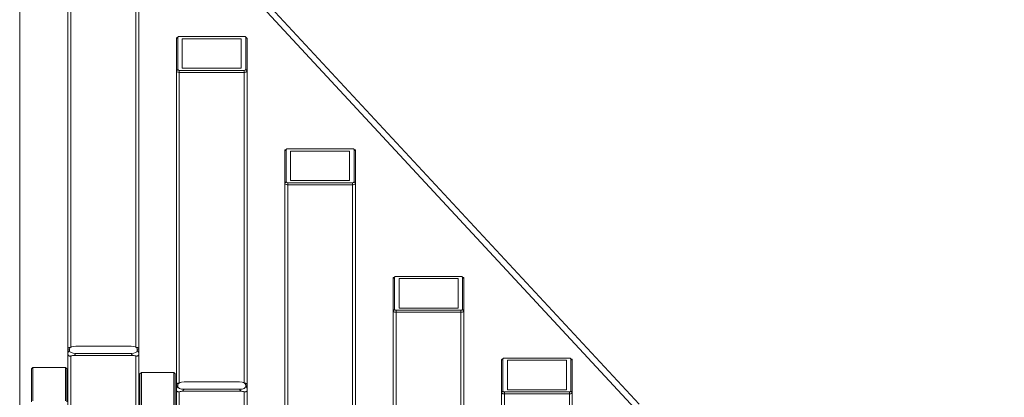
# Model space of a CAD drawing. Units: inches. Extents: x 0 to 273, y 0 to 210.
# Drawn here: x 78 to 122, y 166 to 183 of the extents above; entities that cross this region are included whole.
import ezdxf

# ---------------------------------------------------------------- set-up
doc = ezdxf.new("R2010")
doc.units = ezdxf.units.IN
doc.header["$MEASUREMENT"] = 0
doc.header["$PDMODE"] = 35
doc.styles.add('SLDTEXTSTYLE0', font='TXT', dxfattribs={"width": 0.75})
doc.dimstyles.new('SLDDIMSTYLE1', dxfattribs={"dimtxt": 0.125, "dimasz": 0.13, "dimexe": 0, "dimexo": 0.0625, "dimgap": 0.03125, "dimtad": 0, "dimtih": 1, "dimtoh": 1, "dimlfac": 12, "dimrnd": 1e-09, "dimzin": 4, "dimdsep": 46, "dimtxsty": 'SLDTEXTSTYLE0', "dimsah": 1, "dimcen": 0.09, "dimadec": 0, "dimazin": 1, "dimtfac": 1, "dimtofl": 0, "dimtmove": 0, "dimatfit": 3, "dimfxl": 1, "dimfrac": 2, "dimtolj": 1, "dimtzin": 12, "dimarcsym": 0})

# ---------------------------------------------------------------- blocks, each defined once
blk = doc.blocks.new('*D6')
at = {"color": 0, "linetype": 'Continuous', "lineweight": -2, "transparency": 16777216}
for p, q in [((77.86, 187.129), (77.86, 198.38)), ((82.86, 198.38), (98.815, 198.38)), ((128.952, 198.38), (113.815, 198.38)), ((133.952, 155.322), (133.952, 198.38))]:
    blk.add_line(p, q, dxfattribs=at)
at = {"color": 0, "linetype": 'Continuous', "transparency": 16777216}
for points in [[(82.86, 199.213), (82.86, 197.547), (77.86, 198.38)], [(128.952, 199.213), (128.952, 197.547), (133.952, 198.38)]]:
    blk.add_solid(points, dxfattribs=at)
at = {"layer": 'Defpoints', "color": 0, "linetype": 'Continuous', "transparency": 16777216}
for p in [(133.952, 198.38), (77.86, 187.067), (133.952, 155.26)]:
    blk.add_point(p, dxfattribs=at)
at = {"color": 0, "linetype": 'Continuous', "lineweight": 0, "transparency": 16777216, "insert": (106.315, 200.88), "char_height": 5, "attachment_point": 2, "style": 'SLDTEXTSTYLE0'}
blk.add_mtext('\\A1;673', dxfattribs=at)

msp = doc.modelspace()

# ---------------------------------------------------------------- linework, layer by layer
at = {"color": 7, "linetype": 'Continuous', "lineweight": 15}
for p, q in [((105.628, 165.256), (84.528, 188.037)), ((105.628, 164.859), (84.528, 187.64)), ((77.86, 187.067), (77.86, 138.719)), ((80.025, 167.754), (80.025, 185.03)), ((83.2, 167.754), (83.2, 185.03)), ((84.884, 181.673), (84.95, 181.73)), ((84.884, 180.218), (84.884, 181.673)), ((84.962, 181.75), (84.908, 181.711)), ((84.95, 181.73), (84.95, 180.275)), ((87.927, 181.764), (85.016, 181.764)), ((85.148, 180.341), (85.148, 181.664)), ((85.148, 181.664), (87.794, 181.664)), ((87.794, 181.664), (87.794, 180.341)), ((88.035, 181.711), (87.981, 181.75)), ((87.993, 180.275), (87.993, 181.73)), ((87.993, 181.73), (88.059, 181.673)), ((88.059, 181.673), (88.059, 180.218)), ((84.884, 180.218), (84.95, 180.275)), ((84.884, 166.15), (84.884, 180.218)), ((85.016, 180.152), (85.016, 180.242)), ((85.016, 180.242), (87.927, 180.242)), ((87.927, 180.152), (85.016, 180.152)), ((87.794, 180.341), (85.148, 180.341)), ((87.927, 180.242), (87.927, 180.152)), ((87.993, 180.275), (88.059, 180.218)), ((88.059, 166.15), (88.059, 180.218)), ((89.743, 176.632), (89.809, 176.689)), ((89.743, 175.177), (89.743, 176.632)), ((89.821, 176.709), (89.767, 176.67)), ((89.809, 176.689), (89.809, 175.234)), ((92.785, 176.723), (89.875, 176.723)), ((90.007, 175.3), (90.007, 176.623)), ((90.007, 176.623), (92.653, 176.623)), ((92.653, 176.623), (92.653, 175.3)), ((92.893, 176.67), (92.839, 176.709)), ((92.852, 175.234), (92.852, 176.689)), ((92.852, 176.689), (92.918, 176.632)), ((92.918, 176.632), (92.918, 175.177)), ((92.653, 175.3), (90.007, 175.3)), ((89.743, 175.177), (89.809, 175.234)), ((89.743, 164.546), (89.743, 175.177)), ((89.875, 175.111), (89.875, 175.201)), ((89.875, 175.201), (92.785, 175.201)), ((92.785, 175.111), (89.875, 175.111)), ((92.785, 175.201), (92.785, 175.111)), ((92.852, 175.234), (92.918, 175.177)), ((92.918, 164.546), (92.918, 175.177)), ((94.601, 170.904), (94.667, 170.961)), ((94.601, 169.449), (94.601, 170.904)), ((94.679, 170.98), (94.626, 170.942)), ((94.667, 170.961), (94.667, 169.506)), ((97.644, 170.994), (94.734, 170.994)), ((94.866, 169.572), (94.866, 170.895)), ((94.866, 170.895), (97.512, 170.895)), ((97.512, 170.895), (97.512, 169.572)), ((97.752, 170.942), (97.698, 170.98)), ((97.71, 169.506), (97.71, 170.961)), ((97.71, 170.961), (97.776, 170.904)), ((97.776, 170.904), (97.776, 169.449)), ((97.512, 169.572), (94.866, 169.572)), ((94.601, 169.449), (94.667, 169.506)), ((94.601, 162.255), (94.601, 169.449)), ((94.734, 169.382), (94.734, 169.473)), ((94.734, 169.473), (97.644, 169.473)), ((97.644, 169.382), (94.734, 169.382)), ((97.644, 169.473), (97.644, 169.382)), ((97.71, 169.506), (97.776, 169.449)), ((97.776, 162.255), (97.776, 169.449)), ((80.025, 167.7), (80.025, 167.754)), ((80.193, 167.838), (80.093, 167.801)), ((82.853, 167.864), (80.372, 167.864)), ((83.132, 167.801), (83.032, 167.838)), ((83.2, 167.754), (83.2, 167.7)), ((80.091, 167.724), (80.025, 167.7)), ((80.025, 167.583), (80.025, 167.7)), ((80.025, 167.583), (80.091, 167.674)), ((80.025, 167.489), (80.025, 167.583)), ((80.025, 137.856), (80.025, 167.489)), ((80.091, 167.724), (80.091, 167.674)), ((80.157, 167.423), (80.157, 137.79)), ((80.372, 167.533), (80.306, 167.443)), ((82.92, 167.443), (80.306, 167.443)), ((80.372, 167.533), (82.853, 167.533)), ((82.92, 167.443), (82.853, 167.533)), ((83.068, 137.79), (83.068, 167.423)), ((83.134, 167.674), (83.134, 167.724)), ((83.2, 167.7), (83.134, 167.724)), ((83.134, 167.674), (83.2, 167.583)), ((83.2, 167.7), (83.2, 167.583)), ((83.2, 167.583), (83.2, 167.489)), ((83.2, 167.489), (83.2, 137.856)), ((99.538, 167.314), (99.484, 167.276)), ((102.503, 167.328), (99.592, 167.328)), ((102.611, 167.276), (102.557, 167.314)), ((78.39, 166.845), (78.456, 166.903)), ((78.456, 166.903), (78.456, 165.414)), ((79.911, 166.903), (78.456, 166.903)), ((79.911, 165.414), (79.911, 166.903)), ((79.911, 166.903), (79.977, 166.845)), ((99.46, 167.238), (99.526, 167.295)), ((99.46, 165.782), (99.46, 167.238)), ((99.526, 167.295), (99.526, 165.84)), ((99.725, 165.906), (99.725, 167.229)), ((99.725, 167.229), (102.37, 167.229)), ((102.37, 167.229), (102.37, 165.906)), ((102.569, 165.84), (102.569, 167.295)), ((102.569, 167.295), (102.635, 167.238)), ((102.635, 167.238), (102.635, 165.782)), ((78.39, 165.357), (78.39, 166.845)), ((79.977, 166.845), (79.977, 165.357)), ((83.248, 166.616), (83.314, 166.674)), ((83.248, 165.128), (83.248, 166.616)), ((83.314, 166.674), (83.314, 165.185)), ((84.77, 166.674), (83.314, 166.674)), ((84.77, 165.185), (84.77, 166.674)), ((84.77, 166.674), (84.836, 166.616)), ((84.836, 166.616), (84.836, 165.128)), ((84.884, 166.096), (84.884, 166.15)), ((84.95, 166.12), (84.884, 166.096)), ((84.884, 165.979), (84.884, 166.096)), ((84.884, 165.979), (84.95, 166.07)), ((84.884, 165.885), (84.884, 165.979)), ((84.95, 166.12), (84.95, 166.07)), ((85.052, 166.234), (84.952, 166.197)), ((87.712, 166.26), (85.231, 166.26)), ((87.991, 166.197), (87.891, 166.234)), ((87.993, 166.07), (87.993, 166.12)), ((88.059, 166.096), (87.993, 166.12)), ((87.993, 166.07), (88.059, 165.979)), ((88.059, 166.15), (88.059, 166.096)), ((88.059, 166.096), (88.059, 165.979)), ((88.059, 165.979), (88.059, 165.885)), ((84.884, 137.856), (84.884, 165.885)), ((85.016, 165.819), (85.016, 137.79)), ((85.231, 165.929), (85.164, 165.839)), ((87.778, 165.839), (85.164, 165.839)), ((85.231, 165.929), (87.712, 165.929)), ((87.778, 165.839), (87.712, 165.929)), ((87.927, 137.79), (87.927, 165.819)), ((88.059, 165.885), (88.059, 137.856)), ((99.46, 165.782), (99.526, 165.84)), ((99.46, 160.88), (99.46, 165.782)), ((99.592, 165.716), (99.592, 165.807)), ((99.592, 165.807), (102.503, 165.807)), ((102.503, 165.716), (99.592, 165.716)), ((102.37, 165.906), (99.725, 165.906)), ((102.503, 165.807), (102.503, 165.716)), ((102.569, 165.84), (102.635, 165.782)), ((102.635, 160.88), (102.635, 165.782))]:
    msp.add_line(p, q, dxfattribs=at)
at = {"color": 8, "linetype": 'Continuous', "lineweight": 15}
for p, q in [((80.157, 167.825), (80.157, 184.964)), ((83.068, 167.825), (83.068, 184.964)), ((85.016, 166.221), (85.016, 180.152)), ((87.927, 166.221), (87.927, 180.152)), ((89.875, 164.617), (89.875, 175.111)), ((92.785, 164.617), (92.785, 175.111)), ((94.734, 162.326), (94.734, 169.382)), ((97.644, 162.326), (97.644, 169.382)), ((99.592, 160.951), (99.592, 165.716)), ((102.503, 160.951), (102.503, 165.716))]:
    msp.add_line(p, q, dxfattribs=at)
at = {"color": 7, "linetype": 'Continuous', "lineweight": 15, "flags": 128}
for points in [[(85.016, 180.152), (84.99, 180.153), (84.966, 180.157), (84.943, 180.163), (84.923, 180.171), (84.906, 180.181), (84.894, 180.193), (84.886, 180.205), (84.884, 180.218)], [(88.059, 180.218), (88.056, 180.205), (88.049, 180.193), (88.037, 180.181), (88.02, 180.171), (88, 180.163), (87.977, 180.157), (87.952, 180.153), (87.927, 180.152)], [(89.875, 175.111), (89.849, 175.112), (89.824, 175.116), (89.801, 175.122), (89.781, 175.13), (89.765, 175.14), (89.753, 175.152), (89.745, 175.164), (89.743, 175.177)], [(92.918, 175.177), (92.915, 175.164), (92.908, 175.152), (92.895, 175.14), (92.879, 175.13), (92.859, 175.122), (92.836, 175.116), (92.811, 175.112), (92.785, 175.111)], [(94.734, 169.382), (94.708, 169.384), (94.683, 169.387), (94.66, 169.394), (94.64, 169.402), (94.624, 169.412), (94.611, 169.423), (94.604, 169.436), (94.601, 169.449)], [(97.776, 169.449), (97.774, 169.436), (97.766, 169.423), (97.754, 169.412), (97.738, 169.402), (97.717, 169.394), (97.695, 169.387), (97.67, 169.384), (97.644, 169.382)], [(99.592, 165.716), (99.566, 165.718), (99.542, 165.721), (99.519, 165.727), (99.499, 165.736), (99.482, 165.746), (99.47, 165.757), (99.463, 165.77), (99.46, 165.782)], [(102.635, 165.782), (102.632, 165.77), (102.625, 165.757), (102.613, 165.746), (102.596, 165.736), (102.576, 165.727), (102.553, 165.721), (102.529, 165.718), (102.503, 165.716)]]:
    msp.add_lwpolyline(points, dxfattribs=at)
at = {"color": 7, "linetype": 'Continuous', "lineweight": 15}
for centre, radius, start, end in [((84.935, 181.667), 0.0519, 121.7133, 173.396), ((85.004, 181.706), 0.0593, 77.8972, 155.2329), ((87.939, 181.706), 0.0593, 24.7689, 102.1019), ((88.007, 181.667), 0.0519, 6.5944, 58.2964), ((85.004, 180.3), 0.0593, 204.7728, 282.0971), ((87.939, 180.3), 0.0593, 257.9039, 335.2253), ((89.794, 176.626), 0.0519, 121.705, 173.4103), ((89.862, 176.665), 0.0593, 77.9051, 155.2241), ((92.798, 176.665), 0.0593, 24.7759, 102.0949), ((92.866, 176.626), 0.0519, 6.5897, 58.295), ((89.862, 175.259), 0.0593, 204.775, 282.0923), ((92.798, 175.259), 0.0593, 257.9077, 335.225), ((94.653, 170.898), 0.0519, 121.7074, 173.4078), ((94.721, 170.936), 0.0593, 77.9089, 155.2203), ((97.656, 170.936), 0.0593, 24.7803, 102.0905), ((97.725, 170.898), 0.0519, 6.5914, 58.296), ((94.721, 169.531), 0.0593, 204.7759, 282.0949), ((97.656, 169.531), 0.0593, 257.9057, 335.2235), ((99.58, 167.27), 0.0593, 77.9049, 155.2248), ((102.515, 167.27), 0.0593, 24.7753, 102.0953), ((99.512, 167.232), 0.0519, 121.7072, 173.4067), ((102.583, 167.232), 0.0519, 6.5933, 58.2928), ((99.58, 165.864), 0.0593, 204.7744, 282.0925), ((102.515, 165.864), 0.0593, 257.9073, 335.2256)]:
    msp.add_arc(centre, radius, start, end, dxfattribs=at)
for centre, major_axis, ratio, start_param, end_param in [((80.653, 167.583), (0.557, -0.169), 0.402543, 2.215677, 3.262875), ((82.573, 167.583), (0.557, 0.169), 0.402543, 6.161903, 7.209101), ((80.653, 167.814), (0.557, 0.169), 0.402543, 3.020311, 4.067508), ((80.025, 166.957), (0.516, 0.388), 0.565741, 0.644881, 0.930538), ((82.573, 167.814), (0.557, -0.169), 0.402543, 5.35727, 6.404467), ((83.2, 166.957), (0.516, -0.388), 0.565741, 2.211054, 2.496712), ((85.511, 165.979), (0.557, -0.169), 0.402543, 2.215677, 3.262875), ((85.511, 166.21), (0.557, 0.169), 0.402543, 3.020311, 4.067508), ((87.431, 165.979), (0.557, 0.169), 0.402543, 6.161903, 7.209101), ((87.431, 166.21), (0.557, -0.169), 0.402543, 5.35727, 6.404467), ((84.884, 165.353), (0.516, 0.388), 0.565741, 0.644881, 0.930538), ((88.059, 165.353), (0.516, -0.388), 0.565741, 2.211054, 2.496712)]:
    msp.add_ellipse(centre, major_axis=major_axis, ratio=ratio, start_param=start_param, end_param=end_param, dxfattribs=at)
for points, knots in [([(80.025, 167.754), (80.026, 167.758), (80.029, 167.766), (80.05, 167.782), (80.073, 167.794), (80.089, 167.8), (80.093, 167.801)], [0, 0, 0, 0, 0.304448, 0.608992, 0.911351, 1, 1, 1, 1]), ([(83.132, 167.801), (83.137, 167.799), (83.155, 167.793), (83.178, 167.78), (83.197, 167.765), (83.199, 167.758), (83.2, 167.754)], [0, 0, 0, 0, 0.121863, 0.424047, 0.726283, 1, 1, 1, 1]), ([(80.157, 167.423), (80.144, 167.421), (80.116, 167.416), (80.077, 167.423), (80.047, 167.439), (80.028, 167.462), (80.026, 167.48), (80.025, 167.489)], [0, 0, 0, 0, 0.204638, 0.409371, 0.61262, 0.815907, 1, 1, 1, 1]), ([(83.2, 167.489), (83.199, 167.479), (83.196, 167.46), (83.176, 167.437), (83.145, 167.422), (83.107, 167.416), (83.08, 167.421), (83.068, 167.423)], [0, 0, 0, 0, 0.20464, 0.409374, 0.612624, 0.815916, 1, 1, 1, 1]), ([(84.884, 166.15), (84.885, 166.154), (84.888, 166.162), (84.909, 166.178), (84.931, 166.19), (84.948, 166.196), (84.952, 166.197)], [0, 0, 0, 0, 0.304435, 0.6089953, 0.9113448, 1, 1, 1, 1]), ([(87.991, 166.197), (87.996, 166.195), (88.014, 166.189), (88.037, 166.176), (88.056, 166.161), (88.058, 166.154), (88.059, 166.15)], [0, 0, 0, 0, 0.121864, 0.424046, 0.726296, 1, 1, 1, 1]), ([(85.016, 165.819), (85.002, 165.817), (84.974, 165.812), (84.936, 165.819), (84.906, 165.835), (84.887, 165.858), (84.885, 165.876), (84.884, 165.885)], [0, 0, 0, 0, 0.204649, 0.409371, 0.612619, 0.815914, 1, 1, 1, 1]), ([(88.059, 165.885), (88.058, 165.876), (88.055, 165.856), (88.034, 165.833), (88.003, 165.818), (87.965, 165.812), (87.939, 165.817), (87.927, 165.819)], [0, 0, 0, 0, 0.204642, 0.409368, 0.612612, 0.815905, 1, 1, 1, 1])]:
    msp.add_open_spline(points, degree=3, knots=knots, dxfattribs=at)

# ---------------------------------------------------------------- dimensions: what is measured, and where the dimension line sits
at = {"color": 7, "linetype": 'Continuous', "lineweight": 0}
dim = msp.add_linear_dim(base=(133.952, 198.38), p1=(77.86, 187.067), p2=(133.952, 155.26), dimstyle='SLDDIMSTYLE1', override={"dimtxt": 5, "dimasz": 5, "dimgap": 2.5, "dimdec": 0}, dxfattribs=at)
dim.commit()
dim.dimension.update_dxf_attribs({"geometry": '*D6', "text_midpoint": (106.315, 198.38), "dimtype": 160})

doc.saveas('drawing.dxf')
